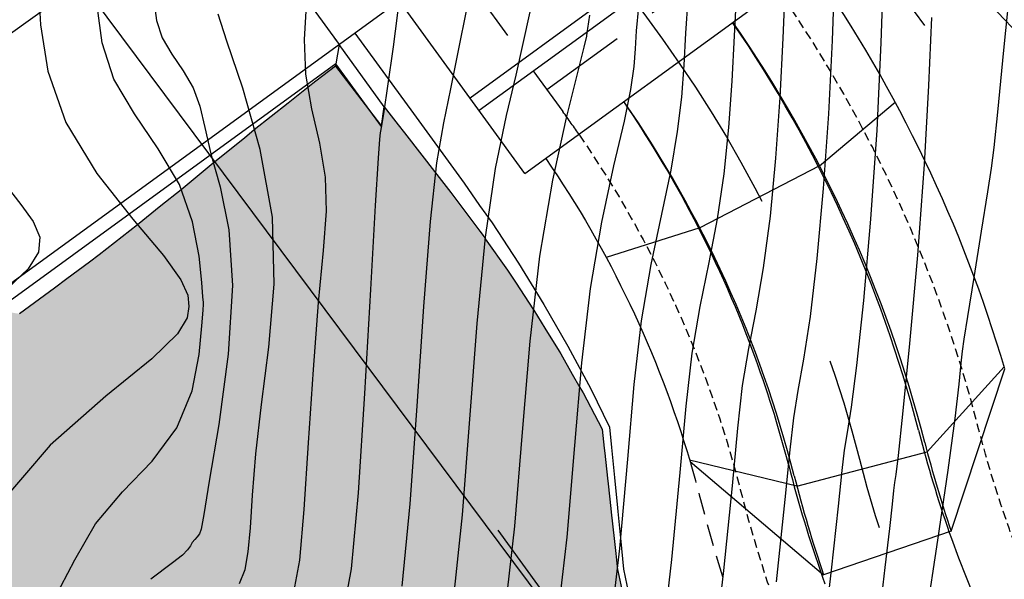
# Model space of a CAD drawing. Units: metres. Extents: x 793903 to 800040, y 7596876 to 7602550.
# Drawn here: x 794538 to 794574, y 7597769 to 7597789 of the extents above; entities that cross this region are included whole.
import ezdxf

# ---------------------------------------------------------------- set-up
doc = ezdxf.new("R2010")
doc.units = ezdxf.units.M
for name, pattern in [('CENTER', [50.8, 31.75, -6.35, 6.35, -6.35]), ('CENTER2', [28.575, 19.05, -3.175, 3.175, -3.175]), ('DASHED', [19.05, 12.7, -6.35]), ('HIDDEN', [9.525, 6.35, -3.175]), ('HIDDEN2', [4.7625, 3.175, -1.5875])]:
    doc.linetypes.add(name, pattern=pattern)
doc.layers.get('0').update_dxf_attribs({"color": 2, "linetype": 'CONTINUOUS'})
for name, color, linetype in [('ARQ-EST-VT', 4, 'CONTINUOUS'), ('aterro', 4, 'CONTINUOUS'), ('BARRAGEM-CONCRETO', 4, 'CONTINUOUS'), ('CONDUTO', 2, 'HIDDEN'), ('EIXOS-DAS-UNIDADES', 14, 'CENTER2'), ('EIXOS-PRINCIPAIS', 14, 'CENTER2'), ('ESCAVAÇÃO-06-11-09-BARRAGEM-CONCRETO', 2, 'CONTINUOUS'), ('ESCAVAÇÃO-06-11-09-TA-CONDUTO', 252, 'CONTINUOUS'), ('ESCAVAÇÃO-19-11-09-BARRAGEM-CONCRETO', 101, 'CONTINUOUS'), ('ESCAVAÇÃO-19-11-09-LIMPEZA', 212, 'CONTINUOUS'), ('GER-EIXO', 14, 'CENTER2'), ('HACHURA', 252, 'CONTINUOUS'), ('PROJECAO', 2, 'DASHED'), ('TOMADA-PLAN', 4, 'CONTINUOUS'), ('TOP-CURVA MESTRA', 34, 'CONTINUOUS'), ('TOP-CURVA_INTERMEDIARIA', 33, 'CONTINUOUS'), ('TOP-TALUDES', 252, 'CONTINUOUS')]:
    doc.layers.add(name, color=color, linetype=linetype)
doc.layers.get('0').off()

# ---------------------------------------------------------------- blocks, each defined once
blk = doc.blocks.new('A$C5D6D24A2')
at = {"layer": 'ESCAVAÇÃO-19-11-09-BARRAGEM-CONCRETO', "color": 252, "flags": 128}
blk.add_lwpolyline([(794537.612, 7597804.208), (794540.713, 7597799.942), (794543.23, 7597796.48), (794549.293, 7597788.142), (794549.182, 7597787.443), (794549.168, 7597787.352), (794548.45, 7597786.804), (794548.167, 7597786.582), (794547.436, 7597786.003), (794546.194, 7597785.023), (794545.831, 7597784.727), (794544.691, 7597783.807), (794543.597, 7597782.898), (794543.523, 7597782.834), (794542.777, 7597782.251), (794541.926, 7597781.549), (794540.516, 7597780.452), (794540.171, 7597780.194), (794539.342, 7597779.578), (794538.888, 7597779.243), (794537.602, 7597778.304)], dxfattribs=at)
at = {"layer": 'ESCAVAÇÃO-19-11-09-BARRAGEM-CONCRETO', "color": 252}
blk.add_lwpolyline([(794549.182, 7597787.443), (794537.26, 7597778.775), (794536.855, 7597778.481), (794530.238, 7597773.67), (794528.682, 7597772.497), (794527.168, 7597771.27), (794525.697, 7597769.99), (794524.272, 7597768.661), (794522.894, 7597767.282), (794521.565, 7597765.856), (794520.286, 7597764.385), (794519.06, 7597762.87), (794517.887, 7597761.313), (794516.769, 7597759.716), (794515.707, 7597758.081), (794515.181, 7597757.164), (794510.845, 7597759.654)], dxfattribs=at)
blk = doc.blocks.new('arranjo')
at = {"layer": 'HACHURA', "lineweight": -2}
h = blk.add_hatch(dxfattribs=at)
h.set_pattern_fill('AR-SAND', color=252, scale=0.075, style=0)
h.paths.add_polyline_path([(794513.473, 7597663.589), (794513.482, 7597663.576), (794513.634, 7597663.358), (794513.989, 7597662.85), (794514.226, 7597662.505), (794514.704, 7597661.819), (794514.717, 7597661.8), (794515.053, 7597661.274), (794515.673, 7597660.28), (794515.85, 7597659.985), (794515.861, 7597659.965), (794516.005, 7597659.702), (794516.754, 7597658.404), (794516.834, 7597658.259), (794516.918, 7597658.104), (794516.929, 7597658.082), (794517.324, 7597657.273), (794517.666, 7597656.575), (794517.87, 7597656.16), (794517.88, 7597656.138), (794518.193, 7597655.435), (794518.292, 7597655.22), (794518.748, 7597654.183), (794518.757, 7597654.161), (794519.256, 7597652.894), (794519.402, 7597652.52), (794519.539, 7597652.169), (794519.547, 7597652.148), (794519.564, 7597652.097), (794520.246, 7597650.125), (794520.252, 7597650.104), (794520.451, 7597649.447), (794520.871, 7597648.056), (794520.876, 7597648.035), (794521.187, 7597646.84), (794521.299, 7597646.41), (794521.348, 7597646.22), (794521.369, 7597646.14), (794521.405, 7597645.998), (794521.414, 7597645.964), (794521.418, 7597645.944), (794521.76, 7597644.349), (794521.865, 7597643.851), (794521.869, 7597643.832), (794522.229, 7597641.723), (794522.232, 7597641.705), (794522.26, 7597641.492), (794522.364, 7597640.699), (794522.51, 7597639.583), (794522.511, 7597639.566), (794522.588, 7597638.729), (794522.706, 7597637.435), (794522.707, 7597637.419), (794522.74, 7597636.774), (794522.785, 7597635.919), (794522.818, 7597635.282), (794522.819, 7597635.266), (794522.826, 7597634.688), (794522.847, 7597633.127), (794522.847, 7597633.112), (794522.83, 7597632.466), (794522.792, 7597630.973), (794522.791, 7597630.959), (794522.789, 7597630.93), (794522.687, 7597629.408), (794522.646, 7597628.824), (794522.645, 7597628.811), (794522.565, 7597628.078), (794522.408, 7597626.684), (794522.407, 7597626.672), (794522.385, 7597626.528), (794522.086, 7597624.557), (794522.084, 7597624.546), (794522.028, 7597624.252), (794521.974, 7597623.972), (794521.683, 7597622.444), (794521.68, 7597622.435), (794521.582, 7597622.007), (794521.28, 7597620.704), (794521.198, 7597620.35), (794521.196, 7597620.341), (794521.029, 7597619.727), (794520.634, 7597618.276), (794520.632, 7597618.268), (794520.59, 7597618.137), (794520.4, 7597617.532), (794520.219, 7597616.955), (794519.99, 7597616.227), (794519.988, 7597616.219), (794519.446, 7597614.7), (794519.269, 7597614.204), (794519.266, 7597614.197), (794518.471, 7597612.211), (794518.468, 7597612.204), (794518.236, 7597611.683), (794517.844, 7597610.804), (794517.596, 7597610.25), (794517.593, 7597610.244), (794517.017, 7597609.078), (794516.645, 7597608.326), (794516.642, 7597608.32), (794516.127, 7597607.365), (794515.905, 7597606.955), (794515.76, 7597606.688), (794515.759, 7597606.685), (794515.634, 7597606.461), (794514.92, 7597605.152), (794514.712, 7597604.771), (794514.348, 7597604.073), (794513.822, 7597603.062), (794513.652, 7597602.72), (794512.965, 7597601.337), (794512.837, 7597601.065), (794512.515, 7597600.382), (794512.143, 7597599.595), (794511.353, 7597597.837), (794511.343, 7597597.813), (794511.216, 7597597.514), (794511.161, 7597597.387), (794510.598, 7597596.064), (794509.878, 7597594.276), (794509.833, 7597594.158), (794509.188, 7597592.477), (794508.793, 7597591.386), (794508.592, 7597590.831), (794508.532, 7597590.665), (794508.423, 7597590.345), (794507.91, 7597588.84), (794507.798, 7597588.489), (794507.322, 7597587.003), (794507.137, 7597586.387), (794506.911, 7597585.632), (794506.768, 7597585.156), (794506.692, 7597584.884), (794506.25, 7597583.297), (794506.129, 7597582.827), (794505.77, 7597581.428), (794505.603, 7597580.736), (794505.438, 7597580.045), (794505.662, 7597580.165), (794505.683, 7597580.176), (794505.721, 7597580.197), (794508.578, 7597581.722), (794510.469, 7597582.732), (794510.976, 7597583.003), (794512.597, 7597583.868), (794513.925, 7597584.578), (794515.184, 7597585.25), (794516.808, 7597586.117), (794517.101, 7597586.274), (794517.685, 7597586.586), (794519.328, 7597587.463), (794520.432, 7597588.053), (794522.059, 7597588.922), (794523.905, 7597589.907), (794524.484, 7597590.948), (794524.623, 7597591.2), (794526.441, 7597594.451), (794527.017, 7597595.509), (794527.246, 7597595.929), (794527.733, 7597596.795), (794528.219, 7597597.658), (794528.386, 7597597.957), (794529.361, 7597599.703), (794529.708, 7597600.326), (794530.01, 7597600.86), (794530.34, 7597601.447), (794530.761, 7597602.194), (794531.734, 7597603.941), (794531.757, 7597603.982), (794532.009, 7597604.433), (794532.236, 7597604.841), (794532.708, 7597605.688), (794533.683, 7597607.434), (794534.134, 7597608.242), (794534.384, 7597608.692), (794534.658, 7597609.18), (794535.637, 7597610.925), (794536.388, 7597612.264), (794536.614, 7597612.67), (794536.736, 7597612.887), (794537.571, 7597614.4), (794538.005, 7597615.239), (794538.423, 7597616.047), (794538.468, 7597616.143), (794538.618, 7597616.469), (794539.2, 7597617.728), (794539.779, 7597619.142), (794539.901, 7597619.441), (794540.267, 7597620.462), (794540.521, 7597621.184), (794540.559, 7597621.307), (794541.052, 7597622.954), (794541.317, 7597624.004), (794541.337, 7597624.083), (794541.51, 7597624.741), (794541.868, 7597626.369), (794541.903, 7597626.541), (794542.001, 7597627.158), (794541.358, 7597626.514), (794541.714, 7597628.447), (794541.86, 7597629.475), (794541.968, 7597630.246), (794542.025, 7597630.819), (794542.15, 7597632.051), (794542.183, 7597632.596), (794542.265, 7597633.86), (794542.305, 7597635.55), (794542.308, 7597635.669), (794542.3, 7597636.101), (794542.283, 7597637.116), (794542.277, 7597637.478), (794542.193, 7597638.969), (794542.175, 7597639.282), (794542.069, 7597640.374), (794542.025, 7597640.862), (794542.005, 7597641.079), (794541.84, 7597642.34), (794541.772, 7597642.867), (794541.569, 7597644.044), (794541.467, 7597644.643), (794541.369, 7597645.105), (794541.228, 7597645.766), (794541.091, 7597646.403), (794540.867, 7597647.275), (794540.644, 7597648.146), (794540.325, 7597649.204), (794540.127, 7597649.868), (794539.639, 7597651.285), (794539.542, 7597651.566), (794539.195, 7597652.456), (794538.891, 7597653.239), (794538.821, 7597653.4), (794538.174, 7597654.883), (794537.971, 7597655.302), (794537.392, 7597656.495), (794536.626, 7597657.924), (794536.546, 7597658.073), (794536.251, 7597658.575), (794536.137, 7597658.771), (794535.96, 7597659.068), (794535.639, 7597659.615), (794534.99, 7597660.625), (794534.674, 7597661.119), (794534.426, 7597661.474), (794533.82, 7597662.346), (794533.651, 7597662.591), (794533.5, 7597662.794), (794533.238, 7597663.153), (794532.927, 7597663.585), (794532.527, 7597664.131), (794532.295, 7597664.445), (794531.854, 7597665.061), (794531.438, 7597665.648), (794531.436, 7597665.65), (794530.582, 7597666.864), (794530.351, 7597667.191), (794530.064, 7597667.603), (794529.039, 7597669.095), (794528.32, 7597670.172), (794527.858, 7597670.905), (794527.474, 7597671.506), (794527.079, 7597672.135), (794526.696, 7597672.745), (794525.776, 7597674.175), (794525.744, 7597674.226), (794525.668, 7597674.33), (794523.933, 7597676.716), (794523.376, 7597677.383), (794522.999, 7597677.831), (794522.226, 7597678.752), (794522.074, 7597678.934), (794521.799, 7597679.261), (794521.144, 7597680.042), (794520.638, 7597680.643), (794520.227, 7597681.133), (794519.436, 7597682.075), (794519.307, 7597682.228), (794519.148, 7597682.417), (794518.368, 7597683.351), (794517.688, 7597684.16), (794517.447, 7597684.447), (794517.213, 7597684.725), (794516.53, 7597685.538), (794516.529, 7597685.54), (794516.528, 7597685.541), (794516.52, 7597685.535), (794516.076, 7597685.312), (794515.992, 7597685.414), (794515.559, 7597685.948), (794514.792, 7597686.908), (794514.518, 7597687.25), (794514.108, 7597687.755), (794513.646, 7597688.314), (794513.028, 7597689.062), (794512.613, 7597689.565), (794512.252, 7597690.016), (794511.977, 7597690.345), (794511.511, 7597690.911), (794510.887, 7597691.682), (794510.189, 7597692.559), (794509.204, 7597693.806), (794508.665, 7597694.486), (794508.088, 7597695.233), (794507.288, 7597696.27), (794507.033, 7597696.601), (794506.373, 7597697.468), (794504.235, 7597700.25), (794504.082, 7597700.449), (794503.579, 7597701.104), (794501.87, 7597703.321), (794501.793, 7597703.422), (794501.768, 7597703.457), (794501.094, 7597704.439), (794500.611, 7597705.146), (794500.611, 7597705.146), (794500.575, 7597705.2), (794500.55, 7597705.239), (794500.522, 7597705.284), (794500.46, 7597705.386), (794500.437, 7597705.426), (794500.158, 7597705.945), (794499.451, 7597707.236), (794499.429, 7597707.279), (794499.354, 7597707.434), (794499.334, 7597707.478), (794499.13, 7597707.961), (794498.609, 7597709.195), (794498.533, 7597709.377), (794498.515, 7597709.424), (794498.457, 7597709.586), (794498.441, 7597709.634), (794498.231, 7597710.328), (794497.833, 7597711.603), (794497.819, 7597711.653), (794497.776, 7597711.819), (794497.765, 7597711.87), (794497.719, 7597712.096), (794497.611, 7597712.653), (794497.544, 7597712.995), (794497.452, 7597713.486), (794497.375, 7597713.894), (794497.367, 7597713.946), (794497.344, 7597714.116), (794497.338, 7597714.168), (794497.172, 7597716.163), (794497.167, 7597716.222), (794497.164, 7597716.274), (794497.159, 7597716.445), (794497.159, 7597716.497), (794497.191, 7597718.121), (794497.2, 7597718.558), (794497.203, 7597718.608), (794497.215, 7597718.779), (794497.22, 7597718.83), (794497.23, 7597718.91), (794497.434, 7597720.561), (794497.473, 7597720.875), (794497.48, 7597720.923), (794497.51, 7597721.093), (794497.519, 7597721.14), (794497.539, 7597721.225), (794497.646, 7597721.693), (794497.98, 7597723.15), (794497.992, 7597723.195), (794498.038, 7597723.36), (794498.052, 7597723.404), (794498.141, 7597723.667), (794498.667, 7597725.215), (794498.715, 7597725.356), (794498.73, 7597725.398), (794498.794, 7597725.557), (794498.811, 7597725.598), (794499.063, 7597726.148), (794499.669, 7597727.472), (794499.687, 7597727.509), (794499.766, 7597727.662), (794499.786, 7597727.697), (794499.968, 7597728.009), (794500.172, 7597728.356), (794500.247, 7597728.485), (794500.829, 7597729.475), (794500.849, 7597729.507), (794500.943, 7597729.651), (794500.964, 7597729.682), (794501.59, 7597730.537), (794501.962, 7597731.043), (794502.185, 7597731.344), (794502.205, 7597731.37), (794502.315, 7597731.503), (794502.336, 7597731.528), (794503.399, 7597732.697), (794503.579, 7597732.895), (794503.628, 7597732.948), (794503.725, 7597733.054), (794503.745, 7597733.075), (794503.867, 7597733.196), (794503.888, 7597733.215), (794505.128, 7597734.32), (794505.429, 7597734.588), (794505.447, 7597734.603), (794505.462, 7597734.615), (794505.581, 7597734.711), (794505.6, 7597734.725), (794506.691, 7597735.512), (794507.357, 7597735.992), (794507.774, 7597736.264), (794508.307, 7597736.611), (794508.947, 7597737.028), (794510.025, 7597737.737), (794511.35, 7597738.611), (794511.775, 7597738.894), (794511.907, 7597738.981), (794512.289, 7597739.235), (794513.557, 7597740.076), (794513.86, 7597740.277), (794513.919, 7597740.142), (794514.075, 7597739.815), (794514.527, 7597740.116), (794516.229, 7597741.258), (794518.252, 7597742.61), (794518.333, 7597742.664), (794518.349, 7597742.674), (794518.484, 7597742.761), (794519.911, 7597743.687), (794520.357, 7597743.977), (794521.497, 7597744.717), (794522.773, 7597745.545), (794523.156, 7597745.8), (794523.603, 7597746.097), (794523.946, 7597746.329), (794523.972, 7597746.347), (794523.981, 7597746.353), (794524.432, 7597746.646), (794525.926, 7597747.618), (794526.123, 7597747.747), (794526.131, 7597747.752), (794526.173, 7597747.778), (794526.181, 7597747.783), (794527.304, 7597748.437), (794528.37, 7597749.053), (794528.377, 7597749.057), (794528.42, 7597749.08), (794528.427, 7597749.084), (794529.015, 7597749.383), (794530.093, 7597749.935), (794530.681, 7597750.235), (794530.687, 7597750.237), (794530.731, 7597750.258), (794530.736, 7597750.261), (794531.859, 7597750.761), (794532.678, 7597751.128), (794533.047, 7597751.294), (794533.05, 7597751.296), (794533.095, 7597751.315), (794533.099, 7597751.316), (794534.861, 7597752.002), (794535.458, 7597752.234), (794535.459, 7597752.235), (794535.506, 7597752.251), (794535.507, 7597752.252), (794536.188, 7597752.477), (794537.909, 7597753.05), (794537.693, 7597752.438), (794538.08, 7597752.565), (794538.114, 7597752.576), (794538.31, 7597752.629), (794538.946, 7597752.803), (794540.542, 7597753.245), (794540.572, 7597753.252), (794540.636, 7597753.266), (794541.637, 7597753.488), (794542.461, 7597753.677), (794543.029, 7597753.806), (794543.302, 7597753.869), (794544.331, 7597754.111), (794545.467, 7597754.378), (794546.448, 7597754.664), (794547.862, 7597755.074), (794548.275, 7597755.218), (794548.792, 7597755.398), (794549.422, 7597755.614), (794550.22, 7597755.89), (794551.101, 7597756.246), (794552.293, 7597756.727), (794552.537, 7597756.824), (794553.982, 7597757.486), (794554.81, 7597757.867), (794555.231, 7597758.089), (794556.268, 7597758.627), (794557.034, 7597759.019), (794557.58, 7597759.334), (794559.208, 7597760.268), (794560.277, 7597760.958), (794560.299, 7597760.973), (794560.322, 7597760.987), (794561.324, 7597761.624), (794561.536, 7597761.766), (794561.31, 7597762.408), (794561.195, 7597762.731), (794561.194, 7597762.734), (794561.186, 7597762.757), (794561.185, 7597762.761), (794560.852, 7597763.766), (794560.851, 7597763.769), (794560.843, 7597763.793), (794560.842, 7597763.796), (794560.785, 7597763.982), (794560.56, 7597764.71), (794560.529, 7597764.811), (794560.528, 7597764.815), (794560.521, 7597764.839), (794560.519, 7597764.843), (794560.334, 7597765.486), (794560.226, 7597765.867), (794560.225, 7597765.871), (794560.218, 7597765.895), (794560.217, 7597765.899), (794559.945, 7597766.934), (794559.944, 7597766.939), (794559.938, 7597766.963), (794559.937, 7597766.967), (794559.914, 7597767.061), (794559.686, 7597768.012), (794559.685, 7597768.017), (794559.679, 7597768.041), (794559.678, 7597768.046), (794559.491, 7597768.903), (794559.482, 7597768.952), (794559.472, 7597769.051), (794559.417, 7597769.543), (794559.393, 7597769.76), (794559.359, 7597770.081), (794559.253, 7597771.047), (794559.238, 7597771.184), (794559.141, 7597772.082), (794559.118, 7597772.288), (794559.019, 7597773.204), (794558.998, 7597773.391), (794558.923, 7597774.085), (794558.775, 7597774.365), (794558.22, 7597775.411), (794558.104, 7597775.613), (794557.827, 7597776.098), (794557.406, 7597776.834), (794557.347, 7597776.936), (794556.827, 7597777.78), (794556.426, 7597778.43), (794556.412, 7597778.452), (794555.746, 7597779.458), (794555.459, 7597779.893), (794554.644, 7597781.049), (794554.627, 7597781.073), (794554.599, 7597781.113), (794554.449, 7597781.324), (794553.385, 7597782.732), (794552.868, 7597783.394), (794551.685, 7597784.918), (794551.459, 7597785.207), (794551.452, 7597785.216), (794550.945, 7597785.868), (794550.85, 7597785.178), (794550.846, 7597785.155), (794550.837, 7597785.166), (794550.805, 7597785.208), (794549.168, 7597787.352), (794548.45, 7597786.804), (794548.167, 7597786.582), (794547.436, 7597786.003), (794546.194, 7597785.023), (794545.831, 7597784.727), (794544.691, 7597783.807), (794543.597, 7597782.898), (794543.523, 7597782.834), (794542.777, 7597782.251), (794541.926, 7597781.549), (794540.516, 7597780.452), (794540.171, 7597780.194), (794539.342, 7597779.578), (794538.888, 7597779.243), (794537.602, 7597778.304), (794536.91, 7597778.406), (794536.627, 7597778.2), (794536.361, 7597778.006), (794535.311, 7597777.235), (794535.213, 7597777.161), (794533.99, 7597776.239), (794532.841, 7597775.354), (794532.181, 7597774.847), (794531.922, 7597774.647), (794530.391, 7597773.464), (794529.461, 7597772.721), (794529.316, 7597772.605), (794529.188, 7597772.502), (794528.874, 7597772.251), (794527.974, 7597771.481), (794527.4, 7597770.993), (794526.177, 7597769.878), (794525.969, 7597769.688), (794525.329, 7597769.063), (794524.602, 7597768.362), (794524.581, 7597768.341), (794523.575, 7597767.303), (794523.233, 7597766.954), (794521.987, 7597765.591), (794521.929, 7597765.528), (794521.781, 7597765.354), (794520.969, 7597764.408), (794520.671, 7597764.062), (794520.122, 7597763.377), (794519.903, 7597763.103), (794519.463, 7597762.555), (794518.585, 7597761.385), (794518.305, 7597761.009), (794517.202, 7597759.424), (794517.146, 7597759.339), (794516.619, 7597758.521), (794516.159, 7597757.806), (794515.64, 7597756.9), (794515.361, 7597756.659), (794515.002, 7597756.642), (794514.903, 7597756.681), (794514.176, 7597757.049), (794513.292, 7597757.5), (794512.425, 7597757.939), (794511.092, 7597758.616), (794510.703, 7597758.813), (794510.439, 7597758.947), (794509.672, 7597759.336), (794509.424, 7597759.145), (794508.851, 7597758.705), (794508.565, 7597758.484), (794508.082, 7597758.11), (794507.669, 7597757.79), (794507.273, 7597757.483), (794507.269, 7597757.48), (794505.956, 7597756.462), (794505.688, 7597756.254), (794504.126, 7597755.044), (794504.106, 7597755.029), (794504.039, 7597754.976), (794503.952, 7597754.909), (794502.526, 7597753.801), (794501.912, 7597753.323), (794500.945, 7597752.575), (794500.23, 7597752.022), (794499.496, 7597751.451), (794499.365, 7597751.348), (794498.502, 7597750.671), (794498.005, 7597750.278), (794497.88, 7597750.179), (794497.793, 7597750.11), (794497.64, 7597749.987), (794497.545, 7597749.911), (794497.415, 7597749.805), (794497.473, 7597749.224), (794496.536, 7597748.448), (794496.314, 7597748.264), (794496.313, 7597748.263), (794495.983, 7597747.98), (794495.165, 7597747.279), (794494.514, 7597746.67), (794494.323, 7597746.495), (794493.867, 7597746.075), (794493.156, 7597745.353), (794492.627, 7597744.821), (794492.174, 7597744.322), (794491.446, 7597743.516), (794490.964, 7597742.929), (794490.332, 7597742.158), (794489.8, 7597741.44), (794489.619, 7597741.196), (794489.551, 7597741.104), (794489.289, 7597740.748), (794489.079, 7597740.432), (794488.857, 7597740.098), (794488.414, 7597739.429), (794488.322, 7597739.288), (794488.09, 7597738.897), (794487.84, 7597738.474), (794487.577, 7597738.029), (794487.433, 7597737.784), (794487.232, 7597737.404), (794486.62, 7597736.241), (794486.512, 7597736.009), (794486.21, 7597735.36), (794485.884, 7597734.662), (794485.227, 7597733.053), (794485.007, 7597732.43), (794484.751, 7597731.703), (794484.652, 7597731.416), (794484.438, 7597730.685), (794484.416, 7597730.612), (794484.408, 7597730.583), (794484.367, 7597730.46), (794484.136, 7597729.762), (794484.11, 7597729.671), (794483.995, 7597729.22), (794483.704, 7597728.087), (794483.636, 7597727.753), (794483.461, 7597726.902), (794483.408, 7597726.644), (794483.352, 7597726.394), (794483.057, 7597724.69), (794482.848, 7597722.975), (794482.843, 7597722.914), (794482.775, 7597721.973), (794482.735, 7597721.307), (794482.731, 7597721.25), (794482.729, 7597721.129), (794482.708, 7597719.523), (794482.771, 7597717.797), (794482.857, 7597716.811), (794482.918, 7597716.091), (794482.919, 7597716.077), (794483.021, 7597715.324), (794483.151, 7597714.367), (794483.251, 7597713.831), (794483.468, 7597712.671), (794483.868, 7597710.993), (794483.912, 7597710.841), (794484.35, 7597709.337), (794484.913, 7597707.708), (794485.01, 7597707.466), (794485.231, 7597706.924), (794485.265, 7597706.841), (794485.547, 7597706.105), (794485.767, 7597705.605), (794486.087, 7597704.876), (794486.239, 7597704.525), (794486.924, 7597703.139), (794487.004, 7597702.977), (794487.056, 7597702.884), (794487.831, 7597701.457), (794488.217, 7597700.826), (794488.677, 7597700.066), (794488.737, 7597699.967), (794489.209, 7597699.253), (794489.494, 7597698.832), (794489.545, 7597698.757), (794489.773, 7597698.415), (794490.206, 7597697.765), (794490.739, 7597696.971), (794490.886, 7597696.751), (794491.495, 7597695.838), (794491.996, 7597695.099), (794492.002, 7597695.089), (794492.683, 7597694.066), (794493.026, 7597693.533), (794493.105, 7597693.417), (794493.79, 7597692.396), (794494.212, 7597691.758), (794493.632, 7597691.702), (794493.799, 7597691.444), (794494.408, 7597690.502), (794494.511, 7597690.342), (794494.835, 7597689.841), (794494.886, 7597689.762), (794495.394, 7597688.977), (794495.901, 7597688.194), (794495.975, 7597688.08), (794496.297, 7597687.585), (794497.032, 7597686.45), (794497.064, 7597686.4), (794497.196, 7597686.198), (794497.403, 7597685.88), (794498.133, 7597684.759), (794498.158, 7597684.722), (794498.831, 7597683.69), (794499.084, 7597683.302), (794499.253, 7597683.045), (794499.338, 7597682.916), (794499.643, 7597682.446), (794499.98, 7597681.92), (794500.105, 7597681.723), (794500.337, 7597681.361), (794500.789, 7597680.654), (794501.423, 7597679.677), (794501.602, 7597679.401), (794501.681, 7597679.276), (794501.775, 7597679.131), (794501.95, 7597678.87), (794502.542, 7597678.018), (794502.984, 7597677.382), (794503.393, 7597676.793), (794503.475, 7597676.686), (794503.698, 7597676.386), (794504.595, 7597675.184), (794504.901, 7597674.788), (794505.616, 7597673.862), (794506.123, 7597673.204), (794506.457, 7597672.771), (794506.939, 7597672.15), (794507.345, 7597671.619), (794508.155, 7597670.56), (794508.561, 7597670.031), (794509.152, 7597669.257), (794509.59, 7597668.686), (794509.777, 7597668.442), (794510.374, 7597667.663), (794510.993, 7597666.854), (794511.023, 7597666.815), (794511.627, 7597666.027), (794512.211, 7597665.266), (794512.471, 7597664.927), (794512.625, 7597664.726)])
at = {"layer": 'ARQ-EST-VT', "color": 252}
for p, q in [((794578.687, 7597803.378), (794554.422, 7597785.737)), ((794570.493, 7597774.046), (794570.574, 7597773.734)), ((794565.731, 7597772.809), (794565.812, 7597772.496))]:
    blk.add_line(p, q, dxfattribs=at)
for centre, radius, start, end in [((794610.376, 7597824.498), 47.46, 217.5826, 237.4657), ((794524.559, 7597762.106), 47.46, 14.5715, 34.4546), ((794524.559, 7597762.106), 42.54, 28.0003, 34.2737), ((794524.559, 7597762.106), 42.54, 20.3517, 28.0003), ((794524.559, 7597762.106), 42.54, 14.5715, 20.3517), ((794611.746, 7597784.437), 42.54, 194.5715, 199.7146), ((794611.746, 7597784.437), 47.46, 194.5715, 199.7146)]:
    blk.add_arc(centre, radius, start, end, dxfattribs=at)
at = {"layer": 'ARQ-EST-VT', "color": 252, "linetype": 'HIDDEN2'}
blk.add_arc((794611.746, 7597784.437), 42.54, 199.7146, 216.0186, dxfattribs=at)
at = {"layer": 'aterro', "color": 252, "flags": 128}
for points in [[(794549.877, 7597788.566), (794552.015, 7597785.626), (794553.868, 7597783.077), (794554.438, 7597782.266), (794554.438, 7597782.266), (794554.89, 7597781.625), (794555.862, 7597780.15), (794556.788, 7597778.646), (794557.668, 7597777.114), (794558.5, 7597775.556), (794559.191, 7597774.162), (794559.264, 7597773.417), (794559.373, 7597772.313), (794559.482, 7597771.208), (794559.496, 7597771.071), (794559.591, 7597770.104), (794559.704, 7597768.96), (794559.88, 7597768.085)], [(794571.685, 7597770.357), (794573.647, 7597776.288)], [(794562.136, 7597772.897), (794567.02, 7597768.764)], [(794571.685, 7597770.357), (794567.02, 7597768.764)]]:
    blk.add_lwpolyline(points, dxfattribs=at)
at = {"layer": 'BARRAGEM-CONCRETO', "color": 252, "flags": 128}
blk.add_lwpolyline([(794551.505, 7597789.75), (794536.966, 7597779.18), (794536.561, 7597778.886), (794509.672, 7597759.336)], dxfattribs=at)
at = {"layer": 'CONDUTO', "color": 252, "linetype": 'HIDDEN2', "ltscale": 0.1, "flags": 128}
for points in [[(794595.552, 7597771.577), (794595.26, 7597771.979, 0.095058), (794584.12, 7597782.411, -0.089406), (794571.168, 7597794.271), (794571.111, 7597794.349)], [(794579.472, 7597759.887), (794579.18, 7597760.288, -0.095058), (794572.692, 7597774.102, 0.089406), (794565.405, 7597790.081), (794565.348, 7597790.159)], [(794558.09, 7597784.835, -0.088512), (794563.971, 7597771.88, 0.095058), (794571.901, 7597754.996), (794572.193, 7597754.595)]]:
    blk.add_lwpolyline(points, format="xyb", dxfattribs=at)
at = {"layer": 'CONDUTO', "color": 252, "linetype": 'HIDDEN2', "ltscale": 0.25, "flags": 128}
blk.add_lwpolyline([(794562.136, 7597772.897, -0.00923), (794562.517, 7597771.509, 0.095058), (794570.688, 7597754.114), (794570.979, 7597753.713)], format="xyb", dxfattribs=at)
at = {"layer": 'EIXOS-DAS-UNIDADES', "color": 252, "flags": 128}
blk.add_lwpolyline([(794555.106, 7597770.393), (794605.196, 7597701.497)], dxfattribs=at)
at = {"layer": 'EIXOS-PRINCIPAIS', "color": 252, "linetype": 'CENTER'}
blk.add_line((794552.039, 7597814.523), (794587.218, 7597766.137), dxfattribs=at)
at = {"layer": 'EIXOS-PRINCIPAIS', "color": 252, "linetype": 'CENTER', "flags": 128}
blk.add_lwpolyline([(794546.543, 7597808.393), (794560.537, 7597789.145), (794561.123, 7597788.34, -0.095058), (794568.332, 7597772.991, 0.095058), (794575.541, 7597757.642), (794575.832, 7597757.241)], format="xyb", dxfattribs=at)
at = {"layer": 'ESCAVAÇÃO-06-11-09-BARRAGEM-CONCRETO', "color": 252, "linetype": 'HIDDEN2', "flags": 128}
blk.add_lwpolyline([(794540.713, 7597799.942), (794540.713, 7597799.942), (794543.23, 7597796.48), (794549.293, 7597788.142)], dxfattribs=at)
at = {"layer": 'ESCAVAÇÃO-06-11-09-BARRAGEM-CONCRETO', "color": 252}
for points in [[(794549.182, 7597787.443), (794537.26, 7597778.775), (794536.855, 7597778.481), (794530.238, 7597773.67)], [(794549.182, 7597787.443), (794549.168, 7597787.352)]]:
    blk.add_lwpolyline(points, dxfattribs=at)
at = {"layer": 'ESCAVAÇÃO-06-11-09-TA-CONDUTO', "color": 252}
for points in [[(794550.945, 7597785.868), (794549.293, 7597788.142)], [(794550.846, 7597785.154), (794549.182, 7597787.443)]]:
    blk.add_lwpolyline(points, dxfattribs=at)
at = {"layer": 'ESCAVAÇÃO-19-11-09-LIMPEZA', "color": 252, "lineweight": -2}
blk.add_polyline3d([(794549.168, 7597787.352, 80.653), (794550.805, 7597785.208, 80.016), (794550.837, 7597785.166, 80.006), (794550.846, 7597785.155, 80), (794550.85, 7597785.178, 80), (794550.945, 7597785.868, 80), (794551.452, 7597785.216, 79.736), (794551.459, 7597785.207, 79.732), (794551.685, 7597784.918, 79.612), (794552.868, 7597783.394, 79), (794553.385, 7597782.732, 78.71), (794554.449, 7597781.324, 78.11), (794554.599, 7597781.113, 78.025), (794554.627, 7597781.073, 78.01), (794554.644, 7597781.049, 78), (794555.459, 7597779.893, 77.548), (794555.746, 7597779.458, 77.388), (794556.412, 7597778.452, 77), (794556.426, 7597778.43, 76.992), (794556.827, 7597777.78, 76.753), (794557.347, 7597776.936, 76.443), (794557.406, 7597776.834, 76.408), (794557.827, 7597776.098, 76.163), (794558.104, 7597775.613, 76), (794558.22, 7597775.411, 75.933), (794558.775, 7597774.365, 75.605), (794558.923, 7597774.085, 75.517), (794558.998, 7597773.391, 75.448), (794559.019, 7597773.204, 75.429), (794559.118, 7597772.288, 75.339), (794559.141, 7597772.082, 75.319), (794559.238, 7597771.184, 75.227), (794559.253, 7597771.047, 75.213), (794559.359, 7597770.081, 75.114), (794559.393, 7597769.76, 75.082), (794559.417, 7597769.543, 75.057), (794559.472, 7597769.051, 75), (794559.482, 7597768.952, 74.989), (794559.491, 7597768.903, 74.982), (794559.678, 7597768.046, 74.835)], dxfattribs=at)
at = {"layer": 'PROJECAO', "color": 252, "linetype": 'HIDDEN2', "flags": 128}
blk.add_lwpolyline([(794547.988, 7597798.753), (794557.483, 7597785.693)], dxfattribs=at)
at = {"layer": 'TOMADA-PLAN', "color": 252}
for p, q in [((794585.102, 7597808.737), (794554.092, 7597786.191)), ((794556.097, 7597783.434), (794580.362, 7597801.075))]:
    blk.add_line(p, q, dxfattribs=at)
at = {"layer": 'TOMADA-PLAN', "color": 252, "flags": 128}
for points in [[(794556.097, 7597783.434), (794539.907, 7597805.702)], [(794566.869, 7597783.713), (794569.638, 7597786.041)], [(794566.869, 7597783.713), (794562.493, 7597781.445)], [(794562.493, 7597781.445), (794559.07, 7597780.356)], [(794570.81, 7597773.252), (794573.624, 7597776.365)], [(794566.044, 7597771.995), (794570.81, 7597773.252)], [(794566.044, 7597771.995), (794562.119, 7597772.956)]]:
    blk.add_lwpolyline(points, dxfattribs=at)
for points in [[(794581.746, 7597782.177, -0.080193), (794569.964, 7597793.375), (794569.897, 7597793.467)], [(794573.647, 7597776.288, 0.080193), (794566.628, 7597790.949), (794566.561, 7597791.042)], [(794556.855, 7597783.985, -0.079217), (794562.136, 7597772.897, -0.079217)]]:
    blk.add_lwpolyline(points, format="xyb", dxfattribs=at)
at = {"layer": 'TOMADA-PLAN', "color": 252, "linetype": 'HIDDEN2', "flags": 128}
blk.add_lwpolyline([(794556.897, 7597786.499), (794564.177, 7597791.792)], dxfattribs=at)
at = {"layer": 'TOMADA-PLAN', "color": 252}
for centre, radius, start, end in [((794610.542, 7597824.269), 47.465, 217.241, 237.7391), ((794524.726, 7597761.877), 47.465, 14.2981, 34.7962), ((794524.726, 7597761.877), 42.535, 14.2981, 34.6545), ((794611.938, 7597784.104), 42.535, 194.2981, 198.856), ((794611.938, 7597784.104), 47.465, 194.2981, 198.856)]:
    blk.add_arc(centre, radius, start, end, dxfattribs=at)
at = {"layer": 'TOMADA-PLAN', "color": 252, "linetype": 'HIDDEN2'}
blk.add_arc((794524.726, 7597761.877), 40.5, 34.5308, 36.0186, dxfattribs=at)
at = {"color": 252, "linetype": 'Continuous'}
blk.add_blockref('A$C5D6D24A2', (0, 0), dxfattribs=at)

msp = doc.modelspace()

# ---------------------------------------------------------------- linework, layer by layer
at = {"layer": 'GER-EIXO', "linetype": 'ByBlock'}
for p, q in [((794425.42011, 7597943.787641), (794584.924018, 7597730.02149)), ((794724.995175, 7597923.1167, -76), (794443.902384, 7597721.610104, -76))]:
    msp.add_line(p, q, dxfattribs=at)
at = {"layer": 'TOP-CURVA MESTRA', "flags": 128}
for points, elevation in [([(794562.881427, 7597764.670393), (794563.374212, 7597768.913117), (794563.683486, 7597772.006955), (794563.880738, 7597774.125881), (794564.058513, 7597775.679156), (794564.288143, 7597777.037053), (794564.556116, 7597778.413897), (794564.827711, 7597779.985026), (794565.072532, 7597781.873488), (794565.277497, 7597783.993174), (794565.433853, 7597786.205685), (794565.540963, 7597788.381545), (794565.630657, 7597790.426965)], 75), ([(794542.533466, 7597789.662031), (794542.620639, 7597789.022768), (794542.825748, 7597788.39621), (794543.178649, 7597787.790857), (794543.594595, 7597787.189285), (794543.960185, 7597786.567594), (794544.198589, 7597785.894801), (794544.379254, 7597785.111598), (794544.608194, 7597784.151596), (794544.945318, 7597782.940592), (794545.266094, 7597781.373123), (794545.399882, 7597779.335913), (794545.234407, 7597776.823253), (794544.890851, 7597774.259713), (794544.548763, 7597772.177433), (794544.345631, 7597770.964636), (794544.250697, 7597770.43388), (794544.191145, 7597770.253807), (794544.110064, 7597770.146327), (794544.014178, 7597770.046427), (794543.92612, 7597769.94236), (794543.85495, 7597769.822116), (794543.755444, 7597769.672631), (794543.568808, 7597769.480574), (794543.199902, 7597769.19259), (794542.408206, 7597768.595219)], 85), ([(794553.472821, 7597767.723644), (794553.813084, 7597770.947444), (794554.078174, 7597774.451338), (794554.342079, 7597777.95177), (794554.64874, 7597781.098349), (794555.023756, 7597783.618937), (794555.419327, 7597785.554408), (794555.76931, 7597787.023889), (794556.034882, 7597788.184091), (794556.286511, 7597789.342068)], 80)]:
    msp.add_lwpolyline(points, dxfattribs=dict(at, elevation=elevation))
at = {"layer": 'TOP-CURVA_INTERMEDIARIA'}
for points in [[(794569.211793, 7597791.031097, 73), (794569.115894, 7597788.203754, 73), (794568.962699, 7597785.0133, 73), (794568.737291, 7597781.76267, 73), (794568.475346, 7597778.783776, 73), (794568.225184, 7597776.415768, 73), (794568.025549, 7597774.884609, 73), (794567.876879, 7597773.963488, 73), (794567.770036, 7597773.312404, 73), (794567.684391, 7597772.567121, 73), (794567.553353, 7597771.266475, 73), (794567.298842, 7597768.925067, 73), (794566.871368, 7597765.261174, 73)], [(794567.421225, 7597790.729031, 74), (794567.328429, 7597788.29265, 74), (794567.198276, 7597785.609493, 74), (794567.007394, 7597782.877922, 74), (794566.773939, 7597780.328632, 74), (794566.526447, 7597778.200397, 74), (794566.290833, 7597776.649253, 74), (794566.082511, 7597775.50027, 74), (794565.914275, 7597774.49578, 74), (794565.78071, 7597773.331211, 74), (794565.603578, 7597771.514392, 74), (794565.286437, 7597768.506251, 74)], [(794573.883884, 7597790.707569, 71), (794573.604152, 7597787.938252, 71), (794573.377439, 7597785.677944, 71), (794573.246627, 7597784.382374, 71), (794573.155041, 7597783.62442, 71), (794573.021119, 7597782.756245, 71), (794572.790509, 7597781.322172, 71), (794572.517702, 7597779.635169, 71), (794572.284402, 7597778.200365, 71), (794572.150131, 7597777.376119, 71), (794572.085689, 7597776.933706, 71), (794572.039698, 7597776.497632, 71), (794571.963223, 7597775.733419, 71), (794571.817118, 7597774.470653, 71), (794571.564685, 7597772.579937, 71), (794571.189318, 7597770.03189, 71), (794570.754793, 7597767.197198, 71)], [(794538.304154, 7597790.190412, 87), (794538.372272, 7597788.872987, 87), (794538.642647, 7597787.170104, 87), (794539.298963, 7597785.291228, 87), (794540.430512, 7597783.436396, 87), (794541.749024, 7597781.767942, 87), (794542.871844, 7597780.438774, 87), (794543.511148, 7597779.548354, 87), (794543.758459, 7597778.98236, 87), (794543.800136, 7597778.573025, 87), (794543.744393, 7597778.154326, 87), (794543.386879, 7597777.567227, 87), (794542.445098, 7597776.65444, 87), (794540.768161, 7597775.292723, 87), (794538.73159, 7597773.495025, 87), (794536.842515, 7597771.30834, 87)], [(794563.840088, 7597790.124899, 76), (794563.753498, 7597788.470441, 76), (794563.669431, 7597786.801878, 76), (794563.5476, 7597785.108426, 76), (794563.371124, 7597783.418344, 76), (794563.128974, 7597781.769654, 76), (794562.8214, 7597780.178541, 76), (794562.493775, 7597778.573835, 76), (794562.202752, 7597776.862532, 76), (794561.980767, 7597774.920551, 76), (794561.763394, 7597772.499518, 76), (794561.461986, 7597769.319982, 76), (794560.993298, 7597765.275193, 76)], [(794551.502343, 7597789.885123, 82), (794551.272339, 7597788.065744, 82), (794551.071029, 7597786.625479, 82), (794550.932924, 7597785.695796, 82), (794550.849742, 7597785.177869, 82), (794550.802501, 7597784.9153, 82), (794550.76978, 7597784.683781, 82), (794550.720386, 7597783.987374, 82), (794550.620686, 7597782.262233, 82), (794550.448349, 7597779.184705, 82), (794550.226267, 7597775.391913, 82), (794549.988633, 7597771.761175, 82), (794549.739302, 7597768.97226, 82), (794549.360759, 7597766.914753, 82)], [(794562.04952, 7597789.822834, 77), (794561.966032, 7597788.559336, 77), (794561.905008, 7597787.398071, 77), (794561.817703, 7597786.223678, 77), (794561.669717, 7597784.9632, 77), (794561.430237, 7597783.554283, 77), (794561.086683, 7597781.943184, 77), (794560.699406, 7597780.110617, 77), (794560.34699, 7597778.045908, 77), (794560.080796, 7597775.715222, 77), (794559.843302, 7597772.992081, 77), (794559.549761, 7597769.726848, 77), (794559.105169, 7597765.879994, 77)], [(794538.857485, 7597767.844652, 86), (794539.633017, 7597769.304683, 86), (794540.384318, 7597770.62535, 86), (794541.374612, 7597771.795679, 86), (794542.45293, 7597772.919148, 86), (794543.364757, 7597774.127851, 86), (794543.919332, 7597775.489913, 86), (794544.180919, 7597776.817592, 86), (794544.277535, 7597777.85918, 86), (794544.317868, 7597778.434717, 86), (794544.33327, 7597778.651237, 86), (794544.33576, 7597778.687521, 86), (794544.333203, 7597778.72014, 86), (794544.31684, 7597778.916823, 86), (794544.273755, 7597779.443086, 86), (794544.176196, 7597780.404195, 86), (794543.937058, 7597781.664413, 86), (794543.454399, 7597783.027752, 86), (794542.683138, 7597784.339291, 86), (794541.805646, 7597785.608385, 86), (794541.061153, 7597786.885459, 86), (794540.628449, 7597788.207265, 86), (794540.444546, 7597789.555874, 86)], [(794547.607459, 7597767.936068, 83), (794547.856013, 7597769.292679, 83), (794548.02062, 7597771.142416, 83), (794548.182129, 7597773.582256, 83), (794548.355632, 7597776.26223, 83), (794548.539784, 7597778.720631, 83), (794548.720682, 7597780.612501, 83), (794548.834194, 7597782.059892, 83), (794548.80363, 7597783.301605, 83), (794548.58912, 7597784.53489, 83), (794548.298073, 7597785.790804, 83), (794548.074721, 7597787.058852, 83), (794548.025159, 7597788.32643, 83), (794548.102949, 7597789.572492, 83)], [(794551.606061, 7597768.347952, 81), (794551.900859, 7597771.354309, 81), (794552.152221, 7597774.921626, 81), (794552.395214, 7597778.568237, 81), (794552.634713, 7597781.680291, 81), (794552.875857, 7597783.823965, 81), (794553.124844, 7597785.285568, 81), (794553.388137, 7597786.531441, 81), (794553.669704, 7597787.927506, 81), (794553.963548, 7597789.437996, 81)], [(794557.21704, 7597766.484795, 78), (794557.637535, 7597770.133713, 78), (794557.923209, 7597773.484644, 78), (794558.180825, 7597776.509892, 78), (794558.491228, 7597779.229283, 78), (794558.905038, 7597781.647399, 78), (794559.351967, 7597783.707828, 78), (794559.731501, 7597785.338912, 78), (794559.96831, 7597786.508057, 78), (794560.087806, 7597787.33893, 78), (794560.140586, 7597787.994264, 78), (794560.178567, 7597788.648232, 78), (794560.258952, 7597789.520768, 78)], [(794545.650195, 7597768.447042, 84), (794545.854064, 7597768.955639, 84), (794545.971965, 7597769.599145, 84), (794546.050046, 7597770.476564, 84), (794546.132565, 7597771.667914, 84), (794546.256218, 7597773.177262, 84), (794546.455812, 7597774.989693, 84), (794546.729106, 7597777.080529, 84), (794546.925676, 7597779.386064, 84), (794546.858049, 7597781.83283, 84), (794546.412788, 7597784.309914, 84), (794545.77259, 7597786.556613, 84), (794545.194188, 7597788.274772, 84), (794544.873621, 7597789.261522, 84)], [(794555.33958, 7597767.099335, 79), (794555.72531, 7597770.540578, 79), (794556.003117, 7597773.977207, 79), (794556.280854, 7597777.304562, 79), (794556.635467, 7597780.412659, 79), (794557.11067, 7597783.184181, 79), (794557.617251, 7597785.472472, 79), (794558.032764, 7597787.123541, 79), (794558.266902, 7597788.052913, 79), (794558.357908, 7597788.454182, 79), (794558.376163, 7597788.590457, 79), (794558.391102, 7597788.737128, 79), (794558.468383, 7597789.218702, 79)], [(794569.050327, 7597767.131343, 72), (794569.278789, 7597769.023424, 72), (794569.445626, 7597770.451429, 72), (794569.542944, 7597771.34672, 72), (794569.59305, 7597771.844052, 72), (794569.625798, 7597772.129028, 72), (794569.671248, 7597772.426706, 72), (794569.760266, 7597773.119965, 72), (794569.923921, 7597774.63114, 72), (794570.176261, 7597777.214397, 72), (794570.463247, 7597780.451241, 72), (794570.713817, 7597783.75501, 72), (794570.876294, 7597786.653599, 72), (794570.976529, 7597789.133141, 72)], [(794537.150265, 7597782.949664, 88), (794537.659517, 7597782.29683, 88), (794538.101211, 7597781.673198, 88), (794538.343689, 7597781.108, 88), (794538.305727, 7597780.554796, 88), (794537.918713, 7597779.948233, 88), (794537.161007, 7597779.22296, 88)]]:
    msp.add_polyline3d(points, dxfattribs=at)

# ---------------------------------------------------------------- block references
at = {"layer": 'TOP-TALUDES'}
msp.add_blockref('arranjo', (0, 0), dxfattribs=at)

doc.saveas('drawing.dxf')
